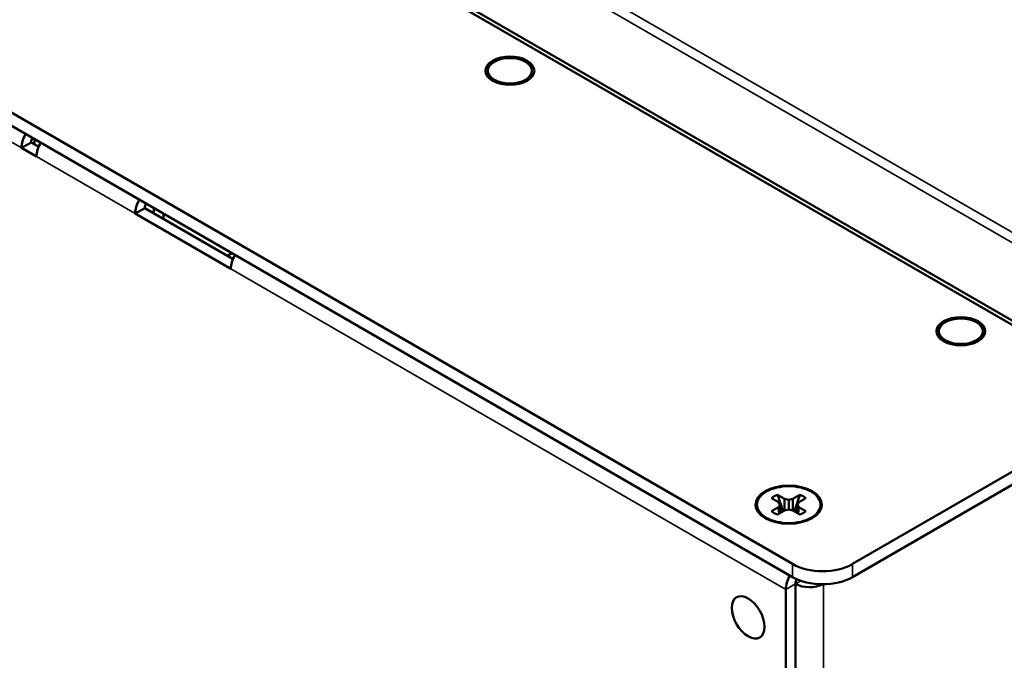
# Paper-space layout 'Layout1' of a CAD drawing. Units: inches. Extents: x 0 to 16.4, y 0 to 10.4.
# Drawn here: x 10.2 to 10.8, y 1 to 1.4 of the extents above; entities that cross this region are included whole.
import ezdxf

# ---------------------------------------------------------------- set-up
doc = ezdxf.new("R2010")
doc.units = ezdxf.units.IN
doc.header["$MEASUREMENT"] = 0
doc.layers.add('Viewport6ForCustomObjects_0', color=7, linetype='Continuous')
doc.layers.add('Visible (ANSI)', color=7, linetype='Continuous', lineweight=50)
doc.layers.add('Visible Narrow (ANSI)', color=7, linetype='Continuous', lineweight=35)

# ---------------------------------------------------------------- blocks, each defined once
blk = doc.blocks.new('CustomObjectsInViewport6_0')
at = {"layer": 'Visible (ANSI)'}
for p, q in [((-10002.2947, -10006.5555), (-10011.3174, -10011.7647)), ((-10010.2341, -10010.8136), (-10017.4638, -10006.6396)), ((-10011.3174, -10011.826), (-10002.2947, -10006.6167)), ((-10010.2338, -10010.8338), (-10017.4635, -10006.6598)), ((-10011.6003, -10011.7647), (-10019.0673, -10007.4536)), ((-10019.0673, -10007.5148), (-10011.6003, -10011.826)), ((-10013.0331, -10009.4459), (-10013.0331, -10009.4513)), ((-10012.8261, -10009.4459), (-10012.8261, -10009.4513)), ((-10015.1818, -10009.7827), (-10015.227, -10009.8088)), ((-10015.1818, -10009.7827), (-10015.1462, -10009.8032)), ((-10015.1662, -10009.7917), (-10015.1662, -10009.7672)), ((-10015.1563, -10009.8496), (-10015.227, -10009.8088)), ((-10014.6924, -10010.1174), (-10014.6472, -10010.0913)), ((-10014.242, -10010.3775), (-10014.6924, -10010.1174)), ((-10014.6472, -10010.0913), (-10014.2319, -10010.331)), ((-10014.6048, -10010.1158), (-10014.6048, -10010.0913)), ((-10014.5595, -10010.1419), (-10014.5595, -10010.1174)), ((-10014.2371, -10010.3036), (-10014.2583, -10010.3158)), ((-10010.9118, -10010.6706), (-10010.9118, -10010.676)), ((-10010.7048, -10010.6706), (-10010.7048, -10010.676)), ((-10011.6657, -10011.4744), (-10011.6985, -10011.4555)), ((-10011.6706, -10011.4394), (-10011.6378, -10011.4583)), ((-10011.6378, -10011.4583), (-10011.6179, -10011.4625)), ((-10011.6378, -10011.4583), (-10011.6378, -10011.5135)), ((-10011.6179, -10011.4625), (-10011.5981, -10011.4583)), ((-10011.6179, -10011.4625), (-10011.6179, -10011.5093)), ((-10011.5981, -10011.4583), (-10011.5653, -10011.4394)), ((-10011.5981, -10011.4583), (-10011.5981, -10011.5135)), ((-10011.5374, -10011.4555), (-10011.5702, -10011.4744)), ((-10011.6985, -10011.5163), (-10011.6657, -10011.4974)), ((-10011.6585, -10011.4859), (-10011.6657, -10011.4744)), ((-10011.6657, -10011.4974), (-10011.6585, -10011.4859)), ((-10011.6657, -10011.4974), (-10011.6626, -10011.5278)), ((-10011.6585, -10011.4859), (-10011.6546, -10011.5232)), ((-10011.6179, -10011.5093), (-10011.6378, -10011.5135)), ((-10011.5981, -10011.5135), (-10011.6179, -10011.5093)), ((-10011.5774, -10011.4859), (-10011.5812, -10011.5232)), ((-10011.5702, -10011.4744), (-10011.5774, -10011.4859)), ((-10011.5774, -10011.4859), (-10011.5702, -10011.4974)), ((-10011.5702, -10011.4974), (-10011.5733, -10011.5278)), ((-10011.5702, -10011.4974), (-10011.5374, -10011.5163)), ((-10011.6378, -10011.5135), (-10011.6706, -10011.5324)), ((-10011.5653, -10011.5324), (-10011.5981, -10011.5135)), ((-10011.5868, -10011.8581), (-10011.5868, -10011.8582)), ((-10011.5868, -10015.7537), (-10011.5868, -10011.8582)), ((-10011.6321, -10011.8843), (-10011.6321, -10015.7798))]:
    blk.add_line(p, q, dxfattribs=at)
at = {"layer": 'Visible (ANSI)', "extrusion": (0, 0, -1)}
for centre, major_axis, start_param, end_param in [((-10012.9296, -10009.4459), (-0.115, 0), 0.785398, 7.068583), ((-10012.9296, -10009.4459), (-0.1035, 0), 0.785398, 7.068583), ((-10015.0898, -10009.8112), (0.047, 0.0814), 3.926991, 4.712389), ((-10014.626, -10010.0791), (0.047, 0.0814), 3.926991, 4.712389), ((-10014.1755, -10010.3391), (0.047, 0.0814), 3.926991, 4.712389), ((-10010.8083, -10010.6706), (-0.115, 0), 0.785398, 7.068583), ((-10010.8083, -10010.6706), (-0.1035, 0), 0.785398, 7.068583), ((-10011.6179, -10011.4859), (-0.156, 0), 2.356194490192348, 8.639379797371934), ((-10011.6179, -10011.4859), (-0.15, 0), 0.785398, 7.068583), ((-10011.6179, -10011.4859), (0.0962, 0), 3.720556, 4.133426), ((-10011.6179, -10011.4859), (0.0962, 0), 5.291352, 5.704222), ((-10011.6179, -10011.4859), (-0.0962, 0), 5.291352, 5.704222), ((-10011.6179, -10011.4859), (-0.0962, 0), 3.720556, 4.133426), ((-10011.4588, -10011.6831), (-0.2, 0), 3.926991, 5.497787)]:
    blk.add_ellipse(centre, major_axis=major_axis, ratio=0.57735, start_param=start_param, end_param=end_param, dxfattribs=at)
at = {"layer": 'Visible (ANSI)'}
for centre, major_axis, start_param, end_param in [((-10015.1605, -10009.7704), (-0.047, -0.0814), 4.712389, 5.497787), ((-10015.1605, -10009.7704), (-0.015, -0.026), 4.712389, 5.497787), ((-10014.626, -10010.0791), (-0.015, -0.026), 4.712389, 5.497787), ((-10011.5656, -10011.846), (-0.047, -0.0814), 4.712389, 5.497787), ((-10011.4588, -10011.7443), (0.2, 0), 3.926991, 5.497787), ((-10011.5656, -10011.846), (-0.015, -0.026), 4.669549, 5.497787), ((-10011.5203, -10011.8198), (0.094, 0), 3.926991, 5.455088), ((-10011.8089, -10012.0158), (-0.0545, 0.0944), 0.785398, 7.068583)]:
    blk.add_ellipse(centre, major_axis=major_axis, ratio=0.57735, start_param=start_param, end_param=end_param, dxfattribs=at)
for points, weights in [([(-10011.6706, -10011.4394), (-10011.6535, -10011.4893), (-10011.6439, -10011.517)], [1.05115437205, 1.09163439638, 1.04199312882]), ([(-10011.592, -10011.517), (-10011.5824, -10011.4893), (-10011.5653, -10011.4394)], [1.04199312882, 1.09163439638, 1.05115437205])]:
    blk.add_rational_spline(points, weights, degree=2, dxfattribs=at)
at = {"layer": 'Visible Narrow (ANSI)'}
for p, q in [((-10017.4583, -10006.276), (-10010.2341, -10010.4469)), ((-10010.2129, -10010.4104), (-10017.4371, -10006.2395)), ((-10015.227, -10009.8088), (-10015.7192, -10009.5247)), ((-10014.6924, -10010.1174), (-10015.1563, -10009.8496)), ((-10014.242, -10010.3775), (-10011.6321, -10011.8843)), ((-10011.6003, -10011.826), (-10011.6003, -10011.7647)), ((-10011.3174, -10011.826), (-10011.3174, -10011.7647)), ((-10011.5868, -10011.8582), (-10011.6321, -10011.8843)), ((-10011.5868, -10011.8582), (-10011.5613, -10011.8435)), ((-10011.5868, -10016.2076), (-10011.5868, -10011.8582)), ((-10011.4538, -10011.8597), (-10011.4538, -10016.2076))]:
    blk.add_line(p, q, dxfattribs=at)

psp = doc.layouts.get("Layout1")

# ---------------------------------------------------------------- block references
at = {"layer": 'Viewport6ForCustomObjects_0', "xscale": 0.1250000000000004, "yscale": 0.1250000000000004, "zscale": 0.1250000000000004}
psp.add_blockref('CustomObjectsInViewport6_0', (1262.0817, 1252.56122), dxfattribs=at)

doc.saveas('drawing.dxf')
